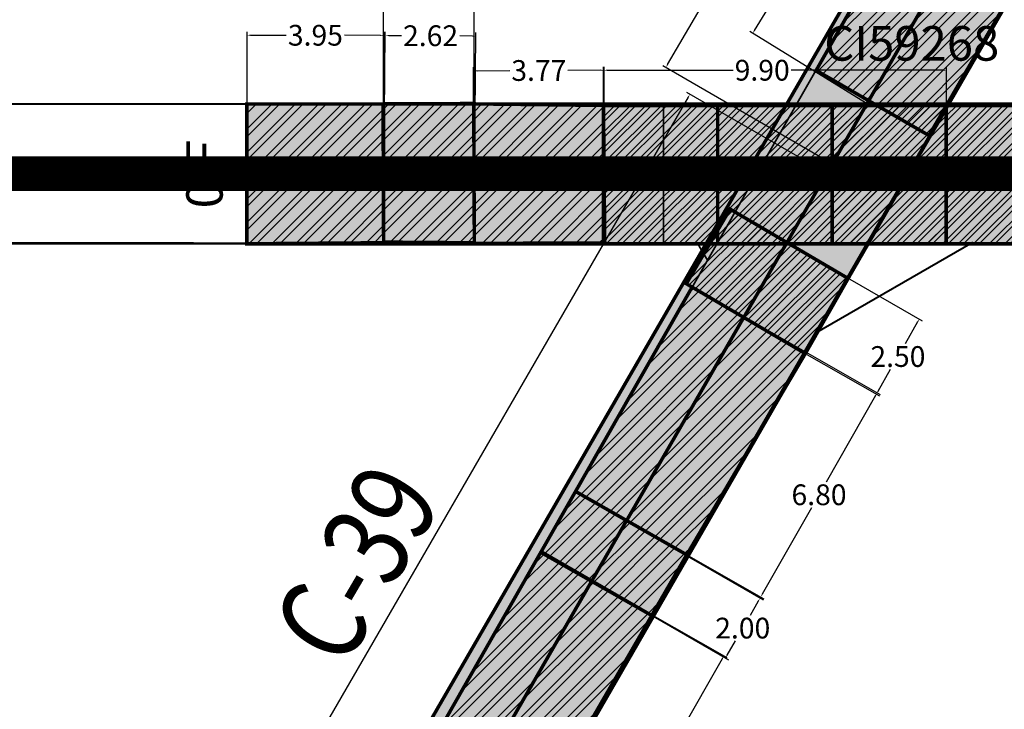
# Model space of a CAD drawing. Units: metres. Extents: x -1463 to 2941, y -818 to 1000.
# Drawn here: x 1017 to 1045, y -530 to -510 of the extents above; entities that cross this region are included whole.
import ezdxf
from ezdxf.enums import TextEntityAlignment as Align

# ---------------------------------------------------------------- set-up
doc = ezdxf.new("R2010")
doc.units = ezdxf.units.M
doc.header["$PDMODE"] = 34
doc.header["$PDSIZE"] = 0.75
for name, pattern in [('DASHDOT2', [0.5, 0.25, -0.125, 0, -0.125]), ('HIDDEN', [0.375, 0.25, -0.125]), ('HIDDEN2', [4.7625, 3.175, -1.5875])]:
    doc.linetypes.add(name, pattern=pattern)
for name, color, linetype in [('AVANCE DICIEMBRE 2018', 2, 'Continuous'), ('AVANCE ENERO 2019', 42, 'Continuous'), ('DISEÑO', 3, 'Continuous'), ('MENSURA 2019', 3, 'Continuous'), ('MENSURA ABRIL 2019', 3, 'Continuous'), ('MENSURA DICIEMBRE 2019', 2, 'Continuous'), ('MENSURA ENERO 2019', 44, 'Continuous'), ('MENSURA FEBRERO 2019', 7, 'Continuous'), ('MENSURA MARZO 2019', 30, 'Continuous'), ('NV-PRODUCCION', 7, 'Continuous')]:
    doc.layers.add(name, color=color, linetype=linetype)
for name, color, linetype, lineweight in [('CI 59268 (Z60 AL FW C37 HASTA C43)', 7, 'DASHDOT2', 0), ('ESM-DISEÑO', 3, 'Continuous', 13), ('ESM-TEX-PRODUCCION', 7, 'Continuous', 0), ('TNV-PRODUCCION', 7, 'Continuous', 13)]:
    doc.layers.add(name, color=color, linetype=linetype, lineweight=lineweight)
doc.styles.add('2mm', font='simplex', dxfattribs={"height": 1})
doc.styles.add('DG-T1-473 TO 560$1$Standard', font='arial.ttf')
doc.styles.add('ROMANS', font='romans.shx', dxfattribs={"width": 0.7})
doc.styles.get("Standard").update_dxf_attribs({"font": 'arial.ttf', "height": 0.6})
doc.dimstyles.new('AM_ANSI', dxfattribs={"dimtxt": 0.6, "dimasz": 0.1, "dimexe": 0.1, "dimexo": 0.05, "dimgap": 0.06, "dimtad": 0, "dimtih": 1, "dimtoh": 1, "dimzin": 7, "dimdsep": 46, "dimtxsty": 'Standard', "dimcen": 0, "dimclrd": 256, "dimclre": 256, "dimclrt": 256, "dimadec": 0, "dimazin": 2, "dimtp": 0.1, "dimtm": 0.1, "dimtfac": 0.71, "dimtofl": 0, "dimtmove": 0, "dimatfit": 3, "dimfxl": 1, "dimtolj": 1, "dimtzin": 7, "dimlwd": -1, "dimlwe": -1, "dimarcsym": 1})
pattern_1 = [(45, (0, 0), (-0.2245064, 0.2245064), []), (45, (0, 0.15875), (-0.2245064, 0.2245064), [])]

# ---------------------------------------------------------------- blocks, each defined once
blk = doc.blocks.new('*D177')
at = {"transparency": 16777216}
for p, q in [((1033.415, -516.45), (1033.416, -511.382)), ((1043.322, -516.451), (1043.322, -511.382))]:
    blk.add_line(p, q, dxfattribs=at)
at = {"linetype": 'ByBlock', "transparency": 16777216}
for p, q in [((1033.516, -511.482), (1037.162, -511.482)), ((1043.222, -511.482), (1038.839, -511.482))]:
    blk.add_line(p, q, dxfattribs=at)
at = {"transparency": 16777216}
for points in [[(1033.516, -511.465), (1033.516, -511.498), (1033.416, -511.482)], [(1043.222, -511.466), (1043.222, -511.499), (1043.322, -511.482)]]:
    blk.add_solid(points, dxfattribs=at)
at = {"layer": 'Defpoints', "color": 0, "transparency": 16777216}
for p in [(1033.416, -511.482), (1033.415, -516.5, 2190), (1043.322, -516.501)]:
    blk.add_point(p, dxfattribs=at)
at = {"transparency": 16777216, "insert": (1038, -511.482), "char_height": 0.6, "attachment_point": 5}
blk.add_mtext('\\A1;9.90', dxfattribs=at)
blk = doc.blocks.new('*D192')
at = {"layer": 'Defpoints', "color": 0, "transparency": 16777216}
for p in [(1040.485, -517.502), (1039.247, -519.675), (1041.302, -520.846)]:
    blk.add_point(p, dxfattribs=at)
at = {"layer": 'MENSURA FEBRERO 2019', "transparency": 16777216}
for p, q in [((1040.528, -517.527), (1042.627, -518.724)), ((1039.29, -519.699), (1041.389, -520.896))]:
    blk.add_line(p, q, dxfattribs=at)
at = {"layer": 'MENSURA FEBRERO 2019', "linetype": 'ByBlock', "transparency": 16777216}
for p, q in [((1042.491, -518.761), (1042.13, -519.394)), ((1041.352, -520.759), (1041.712, -520.126))]:
    blk.add_line(p, q, dxfattribs=at)
at = {"layer": 'MENSURA FEBRERO 2019', "transparency": 16777216}
for points in [[(1042.476, -518.753), (1042.505, -518.769), (1042.54, -518.674)], [(1041.337, -520.751), (1041.366, -520.768), (1041.302, -520.846)]]:
    blk.add_solid(points, dxfattribs=at)
at = {"layer": 'MENSURA FEBRERO 2019', "transparency": 16777216, "insert": (1041.921, -519.76), "char_height": 0.6, "attachment_point": 5}
blk.add_mtext('\\A1;2.50', dxfattribs=at)
blk = doc.blocks.new('*D239')
at = {"layer": 'Defpoints', "color": 0, "transparency": 16777216}
for p in [(1074.588, -514.472), (986.185, -667.166), (994.186, -671.799)]:
    blk.add_point(p, dxfattribs=at)
at = {"layer": 'MENSURA DICIEMBRE 2019', "transparency": 16777216}
for p, q in [((1074.631, -514.497), (1082.676, -519.155)), ((1082.54, -519.191), (1058.375, -560.928)), ((994.236, -671.712), (1057.951, -561.661)), ((986.228, -667.191), (994.273, -671.849))]:
    blk.add_line(p, q, dxfattribs=at)
for points in [[(1082.525, -519.183), (1082.554, -519.2), (1082.59, -519.105)], [(994.222, -671.704), (994.251, -671.721), (994.186, -671.799)]]:
    blk.add_solid(points, dxfattribs=at)
at = {"layer": 'MENSURA DICIEMBRE 2019', "transparency": 16777216, "insert": (1058.163, -561.295), "char_height": 0.6, "attachment_point": 5}
blk.add_mtext('\\A1;176.44', dxfattribs=at)
blk = doc.blocks.new('*D243')
at = {"layer": 'Defpoints', "color": 0, "transparency": 16777216}
for p in [(1109.231, -514.473), (1020.221, -668.634), (1026.157, -672.061)]:
    blk.add_point(p, dxfattribs=at)
at = {"layer": 'MENSURA DICIEMBRE 2019', "transparency": 16777216}
for p, q in [((1109.274, -514.498), (1115.254, -517.95)), ((1115.117, -517.987), (1070.874, -594.614)), ((1026.207, -671.975), (1070.451, -595.347)), ((1020.265, -668.659), (1026.244, -672.111))]:
    blk.add_line(p, q, dxfattribs=at)
for points in [[(1115.103, -517.979), (1115.131, -517.995), (1115.167, -517.9)], [(1026.193, -671.966), (1026.222, -671.983), (1026.157, -672.061)]]:
    blk.add_solid(points, dxfattribs=at)
at = {"layer": 'MENSURA DICIEMBRE 2019', "transparency": 16777216, "insert": (1070.662, -594.981), "char_height": 0.6, "attachment_point": 5}
blk.add_mtext('\\A1;178.01', dxfattribs=at)
blk = doc.blocks.new('*D267')
at = {"layer": 'Defpoints', "color": 0, "transparency": 16777216}
for p in [(1035.976, -517.753), (1032.607, -523.66), (1037.958, -526.711)]:
    blk.add_point(p, dxfattribs=at)
at = {"layer": 'MENSURA MARZO 2019', "transparency": 16777216}
for p, q in [((1036.019, -517.778), (1041.413, -520.853)), ((1041.277, -520.891), (1039.851, -523.391)), ((1032.651, -523.685), (1038.045, -526.761)), ((1038.007, -526.624), (1039.433, -524.124))]:
    blk.add_line(p, q, dxfattribs=at)
for points in [[(1041.262, -520.883), (1041.291, -520.899), (1041.326, -520.804)], [(1037.993, -526.616), (1038.022, -526.632), (1037.958, -526.711)]]:
    blk.add_solid(points, dxfattribs=at)
at = {"layer": 'MENSURA MARZO 2019', "transparency": 16777216, "insert": (1039.642, -523.757), "char_height": 0.6, "attachment_point": 5}
blk.add_mtext('\\A1;6.80', dxfattribs=at)
blk = doc.blocks.new('*D268')
at = {"layer": 'Defpoints', "color": 0, "transparency": 16777216}
for p in [(1040.022, -514.554), (949.715, -661.214), (953.825, -663.591)]:
    blk.add_point(p, dxfattribs=at)
at = {"layer": 'MENSURA DICIEMBRE 2019', "transparency": 16777216}
for p, q in [((1035.862, -512.264), (993.022, -586.334)), ((1039.979, -514.529), (1035.825, -512.127)), ((949.765, -661.127), (992.604, -587.057)), ((953.782, -663.566), (949.628, -661.163))]:
    blk.add_line(p, q, dxfattribs=at)
for points in [[(1035.847, -512.255), (1035.876, -512.272), (1035.912, -512.177)], [(949.75, -661.119), (949.779, -661.135), (949.715, -661.214)]]:
    blk.add_solid(points, dxfattribs=at)
at = {"layer": 'MENSURA DICIEMBRE 2019', "transparency": 16777216, "insert": (992.813, -586.695), "char_height": 0.6, "attachment_point": 5}
blk.add_mtext('\\A1;172.17', dxfattribs=at)
blk = doc.blocks.new('*D285')
at = {"layer": 'Defpoints', "color": 0, "transparency": 16777216}
for p in [(1023.116, -510.469), (1023.111, -516.466), (1027.061, -516.469)]:
    blk.add_point(p, dxfattribs=at)
at = {"layer": 'MENSURA MARZO 2019', "transparency": 16777216}
for p, q in [((1023.111, -516.416), (1023.116, -510.369)), ((1027.061, -516.419), (1027.066, -510.373)), ((1023.216, -510.47), (1024.25, -510.47)), ((1026.966, -510.473), (1025.932, -510.472))]:
    blk.add_line(p, q, dxfattribs=at)
for points in [[(1023.216, -510.453), (1023.216, -510.486), (1023.116, -510.469)], [(1026.966, -510.456), (1026.966, -510.489), (1027.066, -510.473)]]:
    blk.add_solid(points, dxfattribs=at)
at = {"layer": 'MENSURA MARZO 2019', "transparency": 16777216, "insert": (1025.091, -510.471), "char_height": 0.6, "attachment_point": 5}
blk.add_mtext('\\A1;3.95', dxfattribs=at)
blk = doc.blocks.new('*D286')
at = {"layer": 'Defpoints', "color": 0, "transparency": 16777216}
for p in [(1027.063, -509.22), (1005.311, -514.472), (1027.063, -514.472)]:
    blk.add_point(p, dxfattribs=at)
at = {"layer": 'MENSURA MARZO 2019', "transparency": 16777216}
for p, q in [((1005.311, -514.422), (1005.311, -509.12)), ((1005.411, -509.22), (1015.107, -509.22)), ((1026.963, -509.22), (1017.267, -509.22)), ((1027.063, -514.422), (1027.063, -509.12))]:
    blk.add_line(p, q, dxfattribs=at)
for points in [[(1005.411, -509.203), (1005.411, -509.237), (1005.311, -509.22)], [(1026.963, -509.204), (1026.963, -509.237), (1027.063, -509.22)]]:
    blk.add_solid(points, dxfattribs=at)
at = {"layer": 'MENSURA MARZO 2019', "transparency": 16777216, "insert": (1016.187, -509.22), "char_height": 0.6, "attachment_point": 5}
blk.add_mtext('\\A1;21.75', dxfattribs=at)
blk = doc.blocks.new('*D287')
at = {"layer": 'Defpoints', "color": 0, "transparency": 16777216}
for p in [(1029.662, -511.497), (1029.682, -516.49), (1033.452, -516.474)]:
    blk.add_point(p, dxfattribs=at)
at = {"layer": 'MENSURA MARZO 2019', "transparency": 16777216}
for p, q in [((1029.682, -516.44), (1029.661, -511.397)), ((1029.762, -511.497), (1030.708, -511.493)), ((1033.332, -511.483), (1032.386, -511.486)), ((1033.452, -516.424), (1033.431, -511.382))]:
    blk.add_line(p, q, dxfattribs=at)
for points in [[(1029.762, -511.48), (1029.762, -511.514), (1029.662, -511.497)], [(1033.332, -511.466), (1033.332, -511.499), (1033.432, -511.482)]]:
    blk.add_solid(points, dxfattribs=at)
at = {"layer": 'MENSURA MARZO 2019', "transparency": 16777216, "insert": (1031.547, -511.49), "char_height": 0.6, "attachment_point": 5}
blk.add_mtext('\\A1;3.77', dxfattribs=at)
blk = doc.blocks.new('*D288')
at = {"layer": 'Defpoints', "color": 0, "transparency": 16777216}
for p in [(1029.674, -509.22), (1029.674, -514.472), (1074.638, -514.472)]:
    blk.add_point(p, dxfattribs=at)
at = {"layer": 'MENSURA MARZO 2019', "transparency": 16777216}
for p, q in [((1029.674, -514.422), (1029.674, -509.12)), ((1029.774, -509.22), (1051.072, -509.22)), ((1074.538, -509.22), (1053.24, -509.22)), ((1074.638, -514.422), (1074.638, -509.12))]:
    blk.add_line(p, q, dxfattribs=at)
for points in [[(1029.774, -509.204), (1029.774, -509.237), (1029.674, -509.22)], [(1074.538, -509.204), (1074.538, -509.237), (1074.638, -509.22)]]:
    blk.add_solid(points, dxfattribs=at)
at = {"layer": 'MENSURA MARZO 2019', "transparency": 16777216, "insert": (1052.156, -509.22), "char_height": 0.6, "attachment_point": 5}
blk.add_mtext('\\A1;44.96', dxfattribs=at)
blk = doc.blocks.new('*D296')
at = {"layer": 'Defpoints', "color": 0, "transparency": 16777216}
for p in [(1032.604, -523.667), (1031.604, -525.398), (1036.938, -528.477)]:
    blk.add_point(p, dxfattribs=at)
at = {"layer": 'MENSURA ABRIL 2019', "transparency": 16777216}
for p, q in [((1032.647, -523.692), (1038.024, -526.796)), ((1031.648, -525.423), (1037.025, -528.527)), ((1037.888, -526.832), (1037.65, -527.245)), ((1036.988, -528.391), (1037.227, -527.978))]:
    blk.add_line(p, q, dxfattribs=at)
for points in [[(1037.873, -526.824), (1037.902, -526.841), (1037.938, -526.746)], [(1036.974, -528.382), (1037.003, -528.399), (1036.938, -528.477)]]:
    blk.add_solid(points, dxfattribs=at)
at = {"layer": 'MENSURA ABRIL 2019', "transparency": 16777216, "insert": (1037.438, -527.612), "char_height": 0.6, "attachment_point": 5}
blk.add_mtext('\\A1;2.00', dxfattribs=at)
blk = doc.blocks.new('*D305')
at = {"layer": 'Defpoints', "color": 0, "transparency": 16777216}
for p in [(1029.729, -510.494), (1027.061, -516.469), (1029.682, -516.49)]:
    blk.add_point(p, dxfattribs=at)
at = {"layer": 'MENSURA ABRIL 2019', "transparency": 16777216}
for p, q in [((1027.061, -516.419), (1027.109, -510.374)), ((1027.208, -510.475), (1027.577, -510.477)), ((1029.629, -510.494), (1029.26, -510.491)), ((1029.682, -516.44), (1029.73, -510.394))]:
    blk.add_line(p, q, dxfattribs=at)
for points in [[(1027.208, -510.458), (1027.208, -510.491), (1027.108, -510.474)], [(1029.629, -510.477), (1029.629, -510.51), (1029.729, -510.494)]]:
    blk.add_solid(points, dxfattribs=at)
at = {"layer": 'MENSURA ABRIL 2019', "transparency": 16777216, "insert": (1028.419, -510.484), "char_height": 0.6, "attachment_point": 5}
blk.add_mtext('\\A1;2.62', dxfattribs=at)
blk = doc.blocks.new('*D320')
at = {"layer": 'Defpoints', "color": 0, "transparency": 16777216}
for p in [(1041.217, -504.758), (1044.519, -506.796), (1041.026, -512.454)]:
    blk.add_point(p, dxfattribs=at)
at = {"layer": 'MENSURA ABRIL 2019', "transparency": 16777216}
for p, q in [((1041.165, -504.843), (1039.697, -507.221)), ((1044.476, -506.77), (1041.132, -504.706)), ((1037.777, -510.331), (1039.245, -507.954)), ((1040.983, -512.428), (1037.639, -510.364))]:
    blk.add_line(p, q, dxfattribs=at)
for points in [[(1041.151, -504.835), (1041.179, -504.852), (1041.217, -504.758)], [(1037.763, -510.323), (1037.791, -510.34), (1037.724, -510.417)]]:
    blk.add_solid(points, dxfattribs=at)
at = {"layer": 'MENSURA ABRIL 2019', "transparency": 16777216, "insert": (1039.471, -507.587), "char_height": 0.6, "attachment_point": 5}
blk.add_mtext('\\A1;6.65', dxfattribs=at)
blk = doc.blocks.new('*D321')
at = {"layer": 'Defpoints', "color": 0, "transparency": 16777216}
for p in [(1058.117, -472.003), (1062.922, -474.795), (1040.022, -514.196)]:
    blk.add_point(p, dxfattribs=at)
at = {"layer": 'MENSURA ABRIL 2019', "transparency": 16777216}
for p, q in [((1062.879, -474.77), (1058.031, -471.953)), ((1058.067, -472.089), (1046.879, -491.338)), ((1035.267, -511.317), (1046.455, -492.068)), ((1039.979, -514.171), (1035.131, -511.353))]:
    blk.add_line(p, q, dxfattribs=at)
for points in [[(1058.053, -472.081), (1058.081, -472.098), (1058.117, -472.003)], [(1035.253, -511.309), (1035.282, -511.325), (1035.217, -511.403)]]:
    blk.add_solid(points, dxfattribs=at)
at = {"layer": 'MENSURA ABRIL 2019', "transparency": 16777216, "insert": (1046.667, -491.703), "char_height": 0.6, "attachment_point": 5}
blk.add_mtext('\\A1;45.57', dxfattribs=at)
blk = doc.blocks.new('*D322')
at = {"layer": 'Defpoints', "color": 0, "transparency": 16777216}
for p in [(1031.613, -525.404), (1027.948, -531.832), (1033.226, -534.842)]:
    blk.add_point(p, dxfattribs=at)
at = {"layer": 'MENSURA ABRIL 2019', "transparency": 16777216}
for p, q in [((1031.657, -525.428), (1036.978, -528.463)), ((1036.842, -528.5), (1035.35, -531.117)), ((1027.991, -531.857), (1033.313, -534.891)), ((1033.276, -534.755), (1034.932, -531.85))]:
    blk.add_line(p, q, dxfattribs=at)
for points in [[(1036.828, -528.492), (1036.857, -528.508), (1036.892, -528.413)], [(1033.261, -534.746), (1033.29, -534.763), (1033.226, -534.842)]]:
    blk.add_solid(points, dxfattribs=at)
at = {"layer": 'MENSURA ABRIL 2019', "transparency": 16777216, "insert": (1035.141, -531.483), "char_height": 0.6, "attachment_point": 5}
blk.add_mtext('\\A1;7.40', dxfattribs=at)

msp = doc.modelspace()

# ---------------------------------------------------------------- hatches: boundary and pattern name
at = {"layer": 'AVANCE DICIEMBRE 2018'}
h = msp.add_hatch(dxfattribs=at)
h.set_pattern_fill('STEEL', color=256, scale=0.1)
h.set_pattern_definition(pattern_1)
h.paths.add_polyline_path([(1046.31526, -516.5001), (1043.31526, -516.5001), (1043.31526, -512.5001), (1046.31526, -512.5001)])
h = msp.add_hatch(dxfattribs=at)
h.set_pattern_fill('STEEL', color=256, scale=0.1)
h.set_pattern_definition(pattern_1)
h.paths.add_polyline_path([(1046.31526, -516.5001), (1043.31526, -516.5001), (1043.31526, -512.5001), (1046.31526, -512.5001)])
at = {"layer": 'AVANCE ENERO 2019'}
h = msp.add_hatch(dxfattribs=at)
h.set_pattern_fill('STEEL', color=256, scale=0.1)
h.set_pattern_definition(pattern_1)
h.paths.add_polyline_path([(1036.71526, -516.5001), (1033.41526, -516.5001), (1033.41526, -512.5001), (1036.71526, -512.5001)])
h = msp.add_hatch(dxfattribs=at)
h.set_pattern_fill('STEEL', color=256, scale=0.1)
h.set_pattern_definition(pattern_1)
h.paths.add_polyline_path([(1036.71526, -516.5001), (1033.41526, -516.5001), (1033.41526, -512.5001), (1036.71526, -512.5001)])
h = msp.add_hatch(dxfattribs=at)
h.set_pattern_fill('STEEL', color=256, scale=0.1)
h.set_pattern_definition(pattern_1)
h.paths.add_polyline_path([(1036.71526, -516.5001), (1033.41526, -516.5001), (1033.41526, -512.5001), (1036.71526, -512.5001)])
h = msp.add_hatch(dxfattribs=at)
h.set_pattern_fill('STEEL', color=256, scale=0.1)
h.set_pattern_definition(pattern_1)
h.paths.add_polyline_path([(1040.01526, -516.5001), (1036.71526, -516.5001), (1036.71526, -512.5001), (1040.01526, -512.5001)])
h = msp.add_hatch(dxfattribs=at)
h.set_pattern_fill('STEEL', color=256, scale=0.1)
h.set_pattern_definition(pattern_1)
h.paths.add_polyline_path([(1040.01526, -516.5001), (1036.71526, -516.5001), (1036.71526, -512.5001), (1040.01526, -512.5001)])
h = msp.add_hatch(dxfattribs=at)
h.set_pattern_fill('STEEL', color=256, scale=0.1)
h.set_pattern_definition(pattern_1)
h.paths.add_polyline_path([(1040.01526, -516.5001), (1036.71526, -516.5001), (1036.71526, -512.5001), (1040.01526, -512.5001)])
h = msp.add_hatch(dxfattribs=at)
h.set_pattern_fill('STEEL', color=256, scale=0.1)
h.set_pattern_definition(pattern_1)
h.paths.add_polyline_path([(1043.31526, -516.5001), (1040.01526, -516.5001), (1040.01526, -512.5001), (1043.31526, -512.5001)])
h = msp.add_hatch(dxfattribs=at)
h.set_pattern_fill('STEEL', color=256, scale=0.1)
h.set_pattern_definition(pattern_1)
h.paths.add_polyline_path([(1043.31526, -516.5001), (1040.01526, -516.5001), (1040.01526, -512.5001), (1043.31526, -512.5001)])
h = msp.add_hatch(dxfattribs=at)
h.set_pattern_fill('STEEL', color=256, scale=0.1)
h.set_pattern_definition(pattern_1)
h.paths.add_polyline_path([(1043.31526, -516.5001), (1040.01526, -516.5001), (1040.01526, -512.5001), (1043.31526, -512.5001)])
at = {"layer": 'MENSURA 2019'}
h = msp.add_hatch(color=256, dxfattribs=at)
h.dxf.hatch_style = 1
h.paths.add_polyline_path([(1061.06718, -473.74936), (967.34331, -636.03608), (970.98139, -638.13652), (1064.54747, -475.73385)])
h = msp.add_hatch(color=256, dxfattribs=at)
h.dxf.hatch_style = 1
h.paths.add_polyline_path([(1023.11434, -512.45536), (1046.31526, -512.45536), (1046.31526, -516.5001), (1023.111, -516.5001)])
at = {"layer": 'MENSURA ABRIL 2019'}
h = msp.add_hatch(dxfattribs=at)
h.set_pattern_fill('ANSI32', color=256, scale=0.05)
edge = h.paths.add_edge_path()
edge.add_line((1039.55155, -511.48207), (1042.81905, -513.36857))
edge.add_line((1042.81905, -513.36857), (1046.09786, -507.71138))
edge.add_line((1046.09786, -507.71138), (1042.79364, -505.79631))
edge.add_line((1042.79364, -505.79631), (1039.56151, -511.48207))
h = msp.add_hatch(dxfattribs=at)
h.set_pattern_fill('ANSI32', color=256, scale=0.05)
edge = h.paths.add_edge_path()
edge.add_line((1027.09248, -512.45436), (1029.66568, -512.44396))
edge.add_line((1029.66568, -512.44396), (1029.68195, -516.47114))
edge.add_line((1029.68195, -516.47114), (1027.06114, -516.45058))
edge.add_line((1027.06114, -516.45058), (1027.045, -512.45455))
h = msp.add_hatch(dxfattribs=at)
h.set_pattern_fill('ANSI32', color=256, scale=0.05)
edge = h.paths.add_edge_path()
edge.add_line((1032.60371, -523.66675), (1031.61339, -525.40352))
edge.add_line((1031.61339, -525.40352), (1034.80649, -527.24673))
edge.add_line((1034.80649, -527.24673), (1035.8197, -525.49179))
edge.add_line((1035.8197, -525.49179), (1032.60962, -523.66137))
h = msp.add_hatch(dxfattribs=at)
h.set_pattern_fill('ANSI32', color=256, scale=0.05)
edge = h.paths.add_edge_path()
edge.add_line((1031.61474, -525.40114), (1027.94786, -531.83189))
edge.add_line((1027.94786, -531.83189), (1031.11619, -533.63851))
edge.add_line((1031.11619, -533.63851), (1034.80931, -527.24836))
edge.add_line((1034.80931, -527.24836), (1031.60371, -525.42049))
at = {"layer": 'MENSURA ENERO 2019'}
h = msp.add_hatch(dxfattribs=at)
h.set_pattern_fill('STEEL', color=256, scale=0.1)
h.set_pattern_definition([(45, (0, 0), (-0.2245064, 0.2245064), []), (45, (0, 0.15875), (-0.2245064, 0.2245064), [])])
h.paths.add_polyline_path([(1043.31526, -514.47232), (1040.02197, -514.47233), (1040.02197, -516.47974), (1043.31526, -516.48248)])
h.paths.add_polyline_path([(1043.31526, -512.5006), (1040.02197, -512.5006), (1040.02197, -514.47233), (1043.31526, -514.47232)])
at = {"layer": 'MENSURA FEBRERO 2019'}
h = msp.add_hatch(dxfattribs=at)
h.set_pattern_fill('STEEL', color=256, scale=0.1)
h.set_pattern_definition(pattern_1)
h.paths.add_polyline_path([(1040.48469, -517.50241), (1039.24662, -519.67457), (1035.80818, -517.65452), (1037.0725, -515.49779)])
at = {"layer": 'MENSURA MARZO 2019'}
h = msp.add_hatch(dxfattribs=at)
h.set_pattern_fill('ANSI32', color=256, scale=0.05)
edge = h.paths.add_edge_path()
edge.add_line((1023.111, -516.5001), (1027.061, -516.46895))
edge.add_line((1027.061, -516.46895), (1027.061, -512.45536))
edge.add_line((1027.061, -512.45536), (1023.111, -512.45536))
edge.add_line((1023.111, -512.45536), (1023.111, -516.46567))
h = msp.add_hatch(dxfattribs=at)
h.set_pattern_fill('ANSI32', color=256, scale=0.05)
h.paths.add_polyline_path([(1033.45199, -516.47427), (1029.68202, -516.48951), (1029.66572, -512.45436), (1033.41526, -512.5001)])
h = msp.add_hatch(dxfattribs=at)
h.set_pattern_fill('ANSI32', color=256, scale=0.05)
h.paths.add_polyline_path([(1035.9758, -517.753), (1032.60748, -523.66015), (1035.8197, -525.49179), (1039.24662, -519.67457)])

# ---------------------------------------------------------------- linework, layer by layer
at = {"const_width": 0.1}
msp.add_lwpolyline([(1046.31526, -516.5001), (1043.31526, -516.5001), (1043.31526, -512.5001), (1046.31526, -512.5001), (1046.31526, -516.5001)], dxfattribs=at)
at = {"layer": 'AVANCE DICIEMBRE 2018', "const_width": 0.1}
for points in [[(1043.31526, -516.5001), (1043.31526, -512.5001)], [(1043.31526, -516.5001), (1043.31526, -512.5001)], [(1046.31526, -516.5001), (1043.31526, -516.5001), (1043.31526, -512.5001), (1046.31526, -512.5001), (1046.31526, -516.5001)], [(1043.31526, -516.5001), (1043.31526, -512.5001)], [(1046.31526, -516.5001), (1043.31526, -516.5001), (1043.31526, -512.5001), (1046.31526, -512.5001), (1046.31526, -516.5001)]]:
    msp.add_lwpolyline(points, dxfattribs=at)
at = {"layer": 'AVANCE ENERO 2019', "const_width": 0.1}
for points in [[(1033.41526, -512.5001), (1033.41526, -516.5001)], [(1036.71526, -516.5001), (1033.41526, -516.5001), (1033.41526, -512.5001), (1036.71526, -512.5001), (1036.71526, -516.5001)], [(1033.41526, -512.5001), (1033.41526, -516.5001)], [(1036.71526, -516.5001), (1033.41526, -516.5001), (1033.41526, -512.5001), (1036.71526, -512.5001), (1036.71526, -516.5001)], [(1036.71526, -516.5001), (1033.41526, -516.5001), (1033.41526, -512.5001), (1036.71526, -512.5001), (1036.71526, -516.5001)], [(1040.01526, -516.5001), (1036.71526, -516.5001), (1036.71526, -512.5001), (1040.01526, -512.5001), (1040.01526, -516.5001)], [(1036.71526, -512.5001), (1036.71526, -516.5001)], [(1040.01526, -516.5001), (1036.71526, -516.5001), (1036.71526, -512.5001), (1040.01526, -512.5001), (1040.01526, -516.5001)], [(1036.71526, -516.5001), (1036.71526, -512.5001)], [(1036.71526, -512.5001), (1036.71526, -516.5001)], [(1040.01526, -516.5001), (1036.71526, -516.5001), (1036.71526, -512.5001), (1040.01526, -512.5001), (1040.01526, -516.5001)], [(1036.71526, -516.5001), (1036.71526, -512.5001)], [(1043.31526, -516.5001), (1040.01526, -516.5001), (1040.01526, -512.5001), (1043.31526, -512.5001), (1043.31526, -516.5001)], [(1040.01526, -512.5001), (1040.01526, -516.5001)], [(1043.31526, -516.5001), (1040.01526, -516.5001), (1040.01526, -512.5001), (1043.31526, -512.5001), (1043.31526, -516.5001)], [(1040.01526, -512.5001), (1040.01526, -516.5001)], [(1040.01526, -512.5001), (1040.01526, -516.5001)], [(1043.31526, -516.5001), (1040.01526, -516.5001), (1040.01526, -512.5001), (1043.31526, -512.5001), (1043.31526, -516.5001)], [(1040.01526, -512.5001), (1040.01526, -516.5001)], [(1043.32197, -516.5006), (1040.02197, -516.5006), (1040.02197, -512.5006), (1043.32197, -512.5006), (1043.32197, -516.5006)], [(1037.0725, -515.49779), (1040.48469, -517.50241)]]:
    msp.add_lwpolyline(points, dxfattribs=at)
at = {"layer": 'CI 59268 (Z60 AL FW C37 HASTA C43)', "color": 7, "linetype": 'HIDDEN2', "lineweight": 0, "const_width": 1}
msp.add_lwpolyline([(1005.311, -514.4725), (1109.231, -514.472)], dxfattribs=at)
at = {"layer": 'DISEÑO', "color": 1, "linetype": 'HIDDEN', "const_width": 0.1}
msp.add_lwpolyline([(1004.26804, -576.2434), (1076.59473, -450.72771)], dxfattribs=at)
at = {"layer": 'ESM-DISEÑO', "color": 3, "linetype": 'Continuous', "lineweight": 35}
for p, q in [((1073.04285, -452.7472), (1026.87066, -533.721)), ((1031.06857, -533.721), (1077.81882, -452.7472)), ((1036.1154, -516.45436), (1036.41772, -516.97799))]:
    msp.add_line(p, q, dxfattribs=at)
at = {"layer": 'ESM-DISEÑO', "color": 3, "lineweight": 40}
msp.add_line((1044.08986, -516.45952), (1039.50686, -519.10546), dxfattribs=at)
at = {"layer": 'ESM-DISEÑO'}
for points in [[(1108.1996, -512.45436), (1011.82921, -512.45436)], [(1009.52394, -516.45436), (1105.87303, -516.53455)]]:
    msp.add_lwpolyline(points, dxfattribs=at)
at = {"layer": 'MENSURA 2019', "const_width": 0.1}
msp.add_lwpolyline([(1061.06718, -473.74936), (967.34331, -636.03608), (970.98139, -638.13652), (1064.54747, -475.73385), (1061.06718, -473.74936)], dxfattribs=at)
msp.add_lwpolyline([(1023.11434, -512.45536), (1046.31526, -512.45536), (1046.31526, -516.5001), (1023.111, -516.5001)], close=True, dxfattribs=at)
at = {"layer": 'MENSURA ABRIL 2019', "const_width": 0.1}
for points in [[(1039.55155, -511.48207), (1042.81905, -513.36857), (1046.09786, -507.71138), (1042.79364, -505.79631), (1039.56151, -511.48207)], [(1027.09248, -512.45436), (1029.66568, -512.44396), (1029.68195, -516.47114), (1027.06114, -516.45058), (1027.045, -512.45455)], [(1032.60371, -523.66675), (1031.61339, -525.40352), (1034.80649, -527.24673), (1035.8197, -525.49179), (1032.60962, -523.66137)], [(1031.61474, -525.40114), (1027.94786, -531.83189), (1031.11619, -533.63851), (1034.80931, -527.24836), (1031.60371, -525.42049)]]:
    msp.add_lwpolyline(points, dxfattribs=at)
at = {"layer": 'MENSURA FEBRERO 2019', "const_width": 0.1}
for points in [[(1040.48469, -517.50241), (1039.24662, -519.67457), (1035.80818, -517.65452), (1037.0725, -515.49779), (1040.48469, -517.50241)], [(1035.80818, -517.65452), (1039.24662, -519.67457)]]:
    msp.add_lwpolyline(points, dxfattribs=at)
at = {"layer": 'MENSURA MARZO 2019', "const_width": 0.1}
for points in [[(1023.111, -516.5001), (1027.061, -516.46895), (1027.061, -512.45536), (1023.111, -512.45536), (1023.111, -516.46567)], [(1033.45199, -516.47427), (1029.68202, -516.48951), (1029.66572, -512.45436), (1033.41526, -512.5001), (1033.45199, -516.47427)], [(1035.9758, -517.753), (1032.60748, -523.66015), (1035.8197, -525.49179), (1039.24662, -519.67457), (1035.9758, -517.753)]]:
    msp.add_lwpolyline(points, dxfattribs=at)
at = {"layer": 'NV-PRODUCCION', "linetype": 'Continuous', "lineweight": 40}
msp.add_line((1023.111, -516.5001), (1009.52396, -516.5001), dxfattribs=at)
for points in [[(1041.71862, -455.40411), (1009.33924, -511.31067), (1010.02001, -512.45536), (1023.111, -512.45536)], [(1023.111, -516.5001), (1023.111, -512.45536)], [(1027.061, -516.5001), (1027.061, -512.45536)]]:
    msp.add_lwpolyline(points, dxfattribs=at)
at = {"layer": 'NV-PRODUCCION', "lineweight": 35}
msp.add_lwpolyline([(1035.14735, -516.49696), (1035.1459, -512.45544)], dxfattribs=at)

# ---------------------------------------------------------------- texts
at = {"layer": 'CI 59268 (Z60 AL FW C37 HASTA C43)', "linetype": 'HIDDEN2', "lineweight": 0, "style": '2mm'}
msp.add_text('CI59268', height=1, dxfattribs=at).set_placement((1042.31999, -510.70529), align=Align.MIDDLE_CENTER)
at = {"layer": 'ESM-TEX-PRODUCCION', "lineweight": 0, "ltscale": 5, "style": 'DG-T1-473 TO 560$1$Standard'}
msp.add_text('0.F', height=1.050493, rotation=90.104418, dxfattribs=at).set_placement((1022.41105, -515.47683, -2193))
at = {"layer": 'TNV-PRODUCCION', "linetype": 'Continuous', "style": 'ROMANS', "width": 0.8}
msp.add_text('C-39', height=2.5, rotation=59.64553, dxfattribs=at).set_placement((1027.72331, -523.27467), align=Align.MIDDLE_RIGHT)

# ---------------------------------------------------------------- dimensions: what is measured, and where the dimension line sits
dim = msp.add_linear_dim(base=(1033.41551, -511.48176), p1=(1043.32197, -516.5006), p2=(1033.41526, -516.5001, 2190), angle=179.997108, text='9.90', dimstyle='AM_ANSI', override={"dimtxt": 0.6, "dimdec": 2, "dimclrt": 256, "dimaunit": 2, "dimadec": 3, "dimtdec": 2, "dimfxl": 1.25})
dim.commit()
dim.dimension.update_dxf_attribs({"geometry": '*D177', "text_midpoint": (1038.00031, -511.482), "dimtype": 161})
at = {"layer": 'MENSURA ABRIL 2019'}
for p1, p2, distance, picture, middle in [((1040.02197, -514.19605), (1062.92216, -474.79548), 5.55749, '*D321', (1046.6672, -491.70311)), ((1041.0256, -512.45436), (1044.51854, -506.79603), 3.87953, '*D320', (1039.47087, -507.58734)), ((1027.061, -516.46895), (1029.68202, -516.48951), 5.99536, '*D305', (1028.41853, -510.48406)), ((1032.60371, -523.66675), (1031.60422, -525.39823), 6.15906, '*D296', (1037.43811, -527.61161))]:
    dim = msp.add_aligned_dim(p1=p1, p2=p2, distance=distance, dimstyle='AM_ANSI', dxfattribs=at)
    dim.commit()
    dim.dimension.update_dxf_attribs({"geometry": picture, "text_midpoint": middle})
dim = msp.add_linear_dim(base=(1033.22606, -534.84158), p1=(1031.61339, -525.40352), p2=(1027.94786, -531.83189), angle=240.307718, dimstyle='AM_ANSI', dxfattribs=at)
dim.commit()
dim.dimension.update_dxf_attribs({"geometry": '*D322', "text_midpoint": (1035.14092, -531.48342), "dimtype": 161})
at = {"layer": 'MENSURA DICIEMBRE 2019'}
for p1, p2, distance, picture, middle in [((1040.02197, -514.5543), (953.82478, -663.5907), -4.74805, '*D268', (992.81325, -586.69535)), ((1109.231, -514.473), (1020.22141, -668.63392), 6.85436, '*D243', (1070.66218, -594.98078))]:
    dim = msp.add_aligned_dim(p1=p1, p2=p2, distance=distance, dimstyle='AM_ANSI', dxfattribs=at)
    dim.commit()
    dim.dimension.update_dxf_attribs({"geometry": picture, "text_midpoint": middle})
dim = msp.add_linear_dim(base=(994.18625, -671.79886), p1=(1074.588, -514.472), p2=(986.18453, -667.16621), angle=239.930979, dimstyle='AM_ANSI', dxfattribs=at)
dim.commit()
dim.dimension.update_dxf_attribs({"geometry": '*D239', "text_midpoint": (1058.16339, -561.29483), "dimtype": 161})
at = {"layer": 'MENSURA FEBRERO 2019'}
dim = msp.add_aligned_dim(p1=(1040.48469, -517.50241), p2=(1039.24662, -519.67457), distance=2.366, dimstyle='AM_ANSI', override={"dimtxt": 0.6, "dimdec": 2, "dimclrt": 256, "dimaunit": 2, "dimadec": 3, "dimtdec": 2, "dimfxl": 1.25}, dxfattribs=at)
dim.commit()
dim.dimension.update_dxf_attribs({"geometry": '*D192', "text_midpoint": (1041.92121, -519.76009)})
at = {"layer": 'MENSURA MARZO 2019'}
for p1, p2, distance, picture, middle in [((1005.311, -514.472), (1027.06266, -514.4724), 5.25192, '*D286', (1016.18693, -509.22028)), ((1074.63833, -514.47233), (1029.67387, -514.47238), -5.25191, '*D288', (1052.15609, -509.22045)), ((1027.061, -516.46895), (1023.111, -516.46567), -5.9962, '*D285', (1025.09099, -510.47111)), ((1033.45199, -516.47427), (1029.68202, -516.48951), -4.99221, '*D287', (1031.54684, -511.48972)), ((1035.9758, -517.753), (1032.60748, -523.66015), 6.15919, '*D267', (1039.64212, -523.75748))]:
    dim = msp.add_aligned_dim(p1=p1, p2=p2, distance=distance, dimstyle='AM_ANSI', dxfattribs=at)
    dim.commit()
    dim.dimension.update_dxf_attribs({"geometry": picture, "text_midpoint": middle})

doc.saveas('drawing.dxf')
